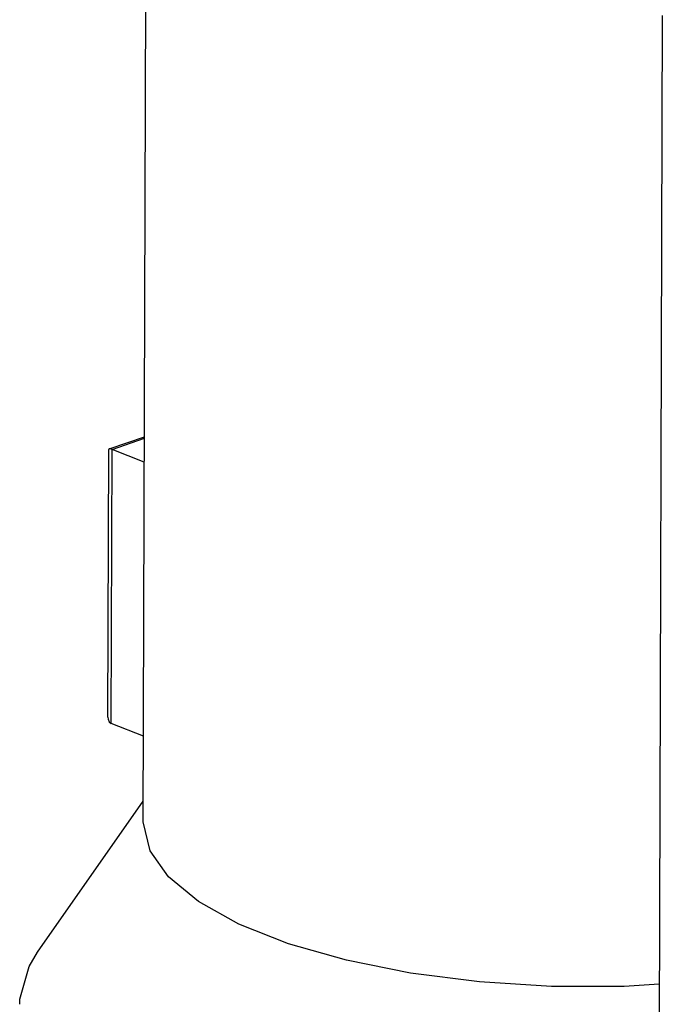
# Model space of a CAD drawing. Extents: x 19.7 to 94, y -8.1 to 57.2.
# Drawn here: x 72.1 to 73.2, y 20.8 to 22.4 of the extents above; entities that cross this region are included whole.
import ezdxf

# ---------------------------------------------------------------- set-up
doc = ezdxf.new("R2010")
doc.units = 0
doc.header["$MEASUREMENT"] = 0
doc.layers.get('0').update_dxf_attribs({"linetype": 'CONTINUOUS'})

msp = doc.modelspace()

# ---------------------------------------------------------------- linework, layer by layer
at = {"color": 7, "linetype": 'Continuous'}
for p, q in [((72.3355, 21.1143, 71.57), (72.3403, 22.6605, 71.57)), ((73.1605, 22.3956, 71.57), (73.1555, 20.7805, 71.57)), ((72.2816, 21.707, 71.57), (72.3374, 21.7265, 71.57)), ((72.2862, 21.7061, 71.57), (72.3374, 21.7239, 71.57)), ((72.2795, 21.2807, 71.57), (72.2808, 21.706, 71.57)), ((72.281, 21.7067, 71.57), (72.2808, 21.7061, 71.57)), ((72.2814, 21.707, 71.57), (72.281, 21.7067, 71.57)), ((72.2848, 21.2706, 71.57), (72.2862, 21.7061, 71.57)), ((72.3373, 21.6861, 71.57), (72.2862, 21.7061, 71.57)), ((72.3359, 21.2505, 71.57), (72.2848, 21.2706, 71.57)), ((72.1678, 20.9072, 71.57), (72.3356, 21.1472, 71.57))]:
    msp.add_line(p, q, dxfattribs=at)
at = {"color": 7, "linetype": 'Continuous', "elevation": 71.57}
for points in [[(72.2862, 21.7061), (72.2826, 21.7071), (72.2814, 21.707)], [(72.2795, 21.2806), (72.2797, 21.2778), (72.2813, 21.2735), (72.2848, 21.2706)], [(73.1558, 20.8564), (73.0998, 20.853), (72.9842, 20.8531), (72.8701, 20.8602), (72.7605, 20.8741), (72.6584, 20.8945), (72.5667, 20.9207), (72.4876, 20.9521), (72.4235, 20.9879), (72.376, 21.027), (72.3464, 21.0684), (72.3355, 21.1143)], [(72.1393, 20.8246), (72.1396, 20.8327), (72.1543, 20.8846), (72.1678, 20.9072)]]:
    msp.add_lwpolyline(points, dxfattribs=at)

doc.saveas('drawing.dxf')
